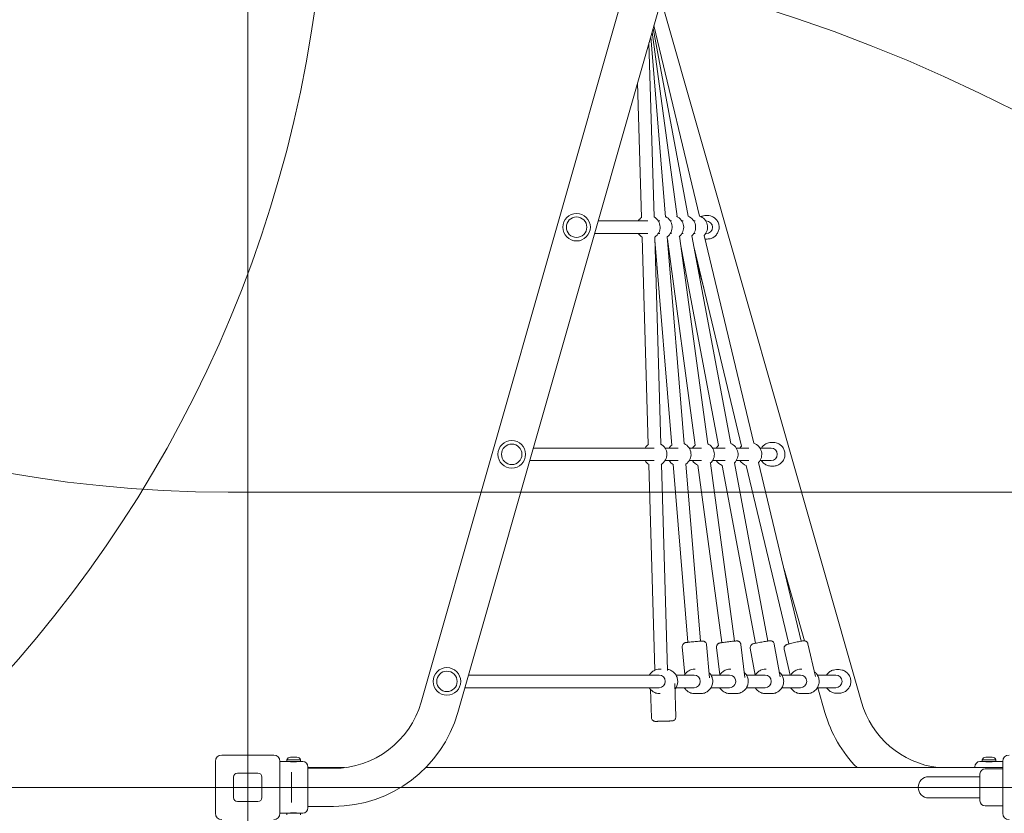
# Model space of a CAD drawing. Units: millimetres. Extents: x 2551 to 27309, y 3755 to 17624.
# Drawn here: x 17467 to 18718, y 9966 to 10974 of the extents above; entities that cross this region are included whole.
import ezdxf

# ---------------------------------------------------------------- set-up
doc = ezdxf.new("R2010")
doc.units = ezdxf.units.MM
doc.header["$LTSCALE"] = 75
doc.layers.add('Dimension (ISO)', color=7, linetype='Continuous', lineweight=18)
doc.layers.add('Visible (ISO)', color=7, linetype='Continuous', lineweight=18)
doc.layers.add('Fall Zone', color=5, linetype='Continuous', lineweight=20, true_color=0x0000ff)
doc.styles.add('Note Text (ISO)', font='tahoma.ttf')
doc.dimstyles.new('Aplay Dimension Styles M', dxfattribs={"dimscale": 75, "dimtxt": 2.5, "dimasz": 2.5, "dimexe": 3.175, "dimexo": 2, "dimgap": 0.762, "dimtad": 1, "dimdec": 1, "dimlfac": 0.001, "dimrnd": 1e-08, "dimzin": 0, "dimdsep": 46, "dimtxsty": 'Note Text (ISO)', "dimcen": 0.09, "dimdle": 10, "dimclrd": 256, "dimclre": 256, "dimclrt": 7, "dimadec": 0, "dimazin": 0, "dimtfac": 1.40208, "dimtofl": 0, "dimtmove": 0, "dimatfit": 3, "dimfxl": 1, "dimtolj": 1, "dimtzin": 0, "dimlwd": -1, "dimlwe": -1, "dimarcsym": 0})

# ---------------------------------------------------------------- blocks, each defined once
blk = doc.blocks.new('*D41')
at = {"layer": 'Defpoints', "color": 0, "transparency": 16777216}
for p in [(3289.7, 10009.5), (27305.9, 9938.4), (27305.9, 4061.3)]:
    blk.add_point(p, dxfattribs=at)
at = {"layer": 'Dimension (ISO)', "transparency": 16777216}
for p, q in [((3289.7, 9859.5), (3289.7, 3823.2)), ((27305.9, 9788.4), (27305.9, 3823.2)), ((3477.2, 4061.3), (27118.4, 4061.3))]:
    blk.add_line(p, q, dxfattribs=at)
for points in [[(3477.2, 4092.6), (3477.2, 4030.1), (3289.7, 4061.3)], [(27118.4, 4092.6), (27118.4, 4030.1), (27305.9, 4061.3)]]:
    blk.add_solid(points, dxfattribs=at)
at = {"layer": 'Dimension (ISO)', "color": 7, "transparency": 16777216, "insert": (15297.8, 4313.8), "char_height": 187.5, "attachment_point": 2, "style": 'Note Text (ISO)'}
blk.add_mtext('\\A1;24.0 m', dxfattribs=at)

msp = doc.modelspace()

# ---------------------------------------------------------------- linework, layer by layer
at = {"layer": 'Fall Zone'}
for p, q in [((17756.77, 15175.1), (17756.77, 9823.1)), ((18781.77, 10374.1), (17731.77, 10374.1)), ((20426.77, 9999.1), (16086.77, 9999.1))]:
    msp.add_line(p, q, dxfattribs=at)
for centre, radius, start, end in [((17731.77, 11974.1), 1600, 180, 270), ((17731.77, 10024.1), 1600, 90, 180), ((17793.27, 9024.1), 2060, 0, 90), ((16257.77, 11211.39), 1600, 270, 355.0017)]:
    msp.add_arc(centre, radius, start, end, dxfattribs=at)
at = {"layer": 'Visible (ISO)'}
for p, q in [((17977.17, 10107.31), (18489.92, 11904.15)), ((18023.62, 10094.06), (18536.37, 11890.89)), ((18536.37, 10107.31), (18281.88, 10999.1)), ((18330.6, 10724.8), (18272.7, 10966.9)), ((18302.02, 10724.13), (18270.32, 10958.58)), ((18316.3, 10724.5), (18271.63, 10963.18)), ((18272.95, 10723.67), (18266.39, 10944.79)), ((18287.46, 10723.46), (18268.62, 10952.62)), ((18256.96, 10722.91), (18251.89, 10893.98)), ((18201.85, 10718.62), (18264.92, 10718.62)), ((18278.25, 10718.62), (18280.18, 10718.62)), ((18293.5, 10718.62), (18294.87, 10718.62)), ((18308.19, 10718.62), (18309.99, 10718.62)), ((18323.31, 10718.62), (18325.11, 10718.62)), ((18338.44, 10718.62), (18339.09, 10718.62)), ((18339.34, 10725.62), (18340.49, 10725.62)), ((18197.28, 10702.62), (18264.92, 10702.62)), ((18265.53, 10434.42), (18257.71, 10697.84)), ((18281.51, 10435.2), (18273.71, 10698.03)), ((18295.27, 10433.2), (18273.83, 10693.97)), ((18278.25, 10702.62), (18280.18, 10702.62)), ((18311.15, 10435.29), (18289.47, 10699.03)), ((18325.12, 10433.88), (18289.78, 10695.28)), ((18293.5, 10702.62), (18294.87, 10702.62)), ((18341.03, 10435.61), (18305.38, 10699.32)), ((18308.19, 10702.62), (18309.99, 10702.62)), ((18370.29, 10435.98), (18320.94, 10699.73)), ((18323.31, 10702.62), (18325.11, 10702.62)), ((18399.6, 10436.29), (18336.49, 10700.17)), ((18338.44, 10702.62), (18339.09, 10702.62)), ((18339.34, 10695.62), (18340.49, 10695.62)), ((18354.52, 10433.3), (18307.04, 10686.98)), ((18384, 10432.7), (18323.79, 10684.47)), ((18335.96, 10633.6), (18328.27, 10660.54)), ((18119.52, 10430.13), (18272.87, 10430.13)), ((18286.83, 10430.13), (18303.54, 10430.13)), ((18317.49, 10430.13), (18333.18, 10430.13)), ((18347.13, 10430.13), (18363.26, 10430.13)), ((18377.22, 10430.13), (18393.38, 10430.13)), ((18407.34, 10430.13), (18421.42, 10430.13)), ((18421.91, 10437.13), (18424.21, 10437.13)), ((18114.96, 10414.13), (18272.87, 10414.13)), ((18274.03, 10147.95), (18266.27, 10409.36)), ((18290.05, 10147.6), (18282.27, 10409.53)), ((18286.83, 10414.13), (18303.54, 10414.13)), ((18315.81, 10183.34), (18297.2, 10409.66)), ((18331.75, 10184.75), (18313.21, 10410.2)), ((18317.49, 10414.13), (18333.18, 10414.13)), ((18359.05, 10182.89), (18328.57, 10408.33)), ((18374.93, 10184.86), (18344.37, 10410.89)), ((18347.13, 10414.13), (18363.26, 10414.13)), ((18401.53, 10182.12), (18359.23, 10408.1)), ((18417.28, 10184.93), (18374.91, 10411.31)), ((18377.22, 10414.13), (18393.38, 10414.13)), ((18444.14, 10181.26), (18389.94, 10407.89)), ((18459.73, 10184.86), (18405.47, 10411.74)), ((18407.34, 10414.13), (18421.42, 10414.13)), ((18421.91, 10407.13), (18424.21, 10407.13)), ((18463.88, 10185.31), (18437.56, 10277.56)), ((18339.64, 10180.34), (18343.39, 10138.04)), ((18383.06, 10180.7), (18388.29, 10138.56)), ((18425.57, 10181.15), (18433.03, 10139.32)), ((18468.21, 10181.45), (18477.78, 10140.03)), ((18308.76, 10177.6), (18311.86, 10142.6)), ((18352.3, 10176.89), (18356.61, 10142.13)), ((18395.05, 10175.7), (18401.13, 10141.65)), ((18438.01, 10174.47), (18445.59, 10141.65)), ((18037.2, 10141.65), (18279.22, 10141.65)), ((18282, 10149.15), (18279.96, 10149.15)), ((18300.72, 10141.65), (18323.68, 10141.65)), ((18325.18, 10149.15), (18324.42, 10149.15)), ((18345.18, 10141.65), (18368.74, 10141.65)), ((18370.25, 10149.15), (18369.49, 10149.15)), ((18390.24, 10141.65), (18413.77, 10141.65)), ((18415.3, 10149.15), (18414.51, 10149.15)), ((18435.27, 10141.65), (18458.81, 10141.65)), ((18460.38, 10149.15), (18459.55, 10149.15)), ((18480.31, 10141.65), (18503.74, 10141.65)), ((18504.48, 10148.65), (18507.9, 10148.65)), ((18300.52, 10088.6), (18299.33, 10131.04)), ((18032.63, 10125.65), (18279.22, 10125.65)), ((18269.54, 10087.73), (18268.54, 10123.27)), ((18280.7, 10118.15), (18279.96, 10118.15)), ((18300.72, 10125.65), (18323.68, 10125.65)), ((18332, 10118.15), (18324.42, 10118.15)), ((18345.18, 10125.65), (18368.74, 10125.65)), ((18377.07, 10118.15), (18369.49, 10118.15)), ((18390.24, 10125.65), (18413.77, 10125.65)), ((18422.09, 10118.15), (18414.51, 10118.15)), ((18435.27, 10125.65), (18458.81, 10125.65)), ((18467.14, 10118.15), (18459.55, 10118.15)), ((18480.31, 10125.65), (18503.74, 10125.65)), ((18489.92, 10094.06), (18480.91, 10125.65)), ((18504.48, 10118.65), (18507.9, 10118.65)), ((17715.77, 9966.1), (17715.77, 10032.1)), ((17723.77, 10040.1), (17789.77, 10040.1)), ((17797.77, 10032.1), (17797.77, 9966.1)), ((17797.77, 10031.85), (17806.52, 10031.85)), ((17824.02, 10033.98), (17806.52, 10033.98)), ((17806.52, 10033.98), (17806.52, 10031.85)), ((17806.52, 10031.85), (17824.02, 10031.85)), ((17811.27, 10037.42), (17812.9, 10037.42)), ((17812.9, 10037.42), (17816.87, 10037.42)), ((17816.87, 10037.42), (17819.25, 10037.42)), ((17819.25, 10037.42), (17819.27, 10037.42)), ((17824.02, 10033.98), (17824.02, 10031.85)), ((17824.02, 10031.85), (17826.77, 10031.85)), ((18689.52, 10031.85), (18686.77, 10031.85)), ((18707.02, 10033.98), (18689.52, 10033.98)), ((18689.52, 10033.98), (18689.52, 10031.85)), ((18689.52, 10031.85), (18707.02, 10031.85)), ((18694.27, 10037.42), (18695.9, 10037.42)), ((18695.9, 10037.42), (18699.87, 10037.42)), ((18699.87, 10037.42), (18702.25, 10037.42)), ((18702.25, 10037.42), (18702.27, 10037.42)), ((18707.02, 10033.98), (18707.02, 10031.85)), ((18715.77, 10031.85), (18707.02, 10031.85)), ((18715.77, 9966.1), (18715.77, 10032.1)), ((17743.77, 10017.1), (17769.77, 10017.1)), ((17812.27, 10014.22), (17812.27, 10018.27)), ((17833.27, 10025.35), (17833.27, 9972.85)), ((17879.78, 10024.1), (17833.27, 10024.1)), ((17833.27, 10023.25), (17865.77, 10023.25)), ((18715.77, 10024.1), (17982.9, 10024.1)), ((18680.27, 10024.1), (18680.27, 10025.35)), ((18715.77, 10022.6), (18693.27, 10022.6)), ((17738.77, 9986.1), (17738.77, 10012.1)), ((17774.77, 10012.1), (17774.77, 9986.1)), ((17812.27, 10014.22), (17812.27, 9983.98)), ((18671.77, 10012.55), (18621.77, 10012.55)), ((18671.77, 10012.55), (18686.77, 10012.55)), ((18686.77, 9982.1), (18686.77, 10016.1)), ((17769.77, 9981.1), (17743.77, 9981.1)), ((17812.27, 9979.93), (17812.27, 9983.98)), ((18621.77, 9985.65), (18671.77, 9985.65)), ((18671.77, 9985.65), (18686.77, 9985.65)), ((17833.27, 9974.95), (17865.77, 9974.95)), ((18715.77, 9975.6), (18693.27, 9975.6)), ((17797.77, 9966.35), (17806.52, 9966.35)), ((17824.02, 9966.35), (17806.52, 9966.35)), ((17806.52, 9964.22), (17806.52, 9966.35)), ((17824.02, 9966.35), (17826.77, 9966.35)), ((17824.02, 9964.22), (17824.02, 9966.35))]:
    msp.add_line(p, q, dxfattribs=at)
for centre, radius in [((18174.45, 10710.62), 17.5), ((18174.45, 10710.62), 17.5), ((18174.45, 10710.62), 13), ((18092.13, 10422.13), 17.5), ((18092.13, 10422.13), 17.5), ((18092.13, 10422.13), 13), ((18009.8, 10133.65), 17.5), ((18009.8, 10133.65), 17.5), ((18009.8, 10133.65), 13)]:
    msp.add_circle(centre, radius, dxfattribs=at)
for centre, radius, start, end in [((18265.56, 10710.62), 15, 124.88612, 147.76905), ((18265.56, 10710.62), 15, 302.85293, 60.54707), ((18280.81, 10710.62), 15, 305.47365, 63.92635), ((18295.5, 10710.62), 15, 308.70561, 66.69439), ((18310.62, 10710.62), 15, 313.02489, 68.17511), ((18325.75, 10710.62), 15, 315.75386, 71.14614), ((18265.56, 10710.62), 15, 212.23095, 238.51388), ((18295.5, 10710.62), 15, 247.03579, 249.0683), ((18274.14, 10422.13), 15, 123.15057, 147.76905), ((18274.14, 10422.13), 15, 300.99095, 62.40905), ((18304.8, 10422.13), 15, 129.66024, 147.76905), ((18304.8, 10422.13), 15, 304.28135, 65.11865), ((18334.44, 10422.13), 15, 128.23085, 147.76905), ((18334.44, 10422.13), 15, 311.25326, 64.14674), ((18364.53, 10422.13), 15, 131.75665, 147.76905), ((18364.53, 10422.13), 15, 313.69275, 67.50725), ((18394.65, 10422.13), 15, 135.20095, 147.76905), ((18394.65, 10422.13), 15, 316.15716, 70.74284), ((18274.14, 10422.13), 15, 212.23095, 240.24943), ((18304.8, 10422.13), 15, 212.23095, 239.73976), ((18334.44, 10422.13), 15, 212.23095, 247.16915), ((18364.53, 10422.13), 15, 212.23095, 249.44335), ((18394.65, 10422.13), 15, 212.23095, 251.69905), ((17865.77, 10139.1), 115.85, 270, 344.07327), ((18647.77, 10139.1), 115.85, 195.92673, 263.05512), ((17865.77, 10139.1), 164.15, 270, 344.07327), ((18647.77, 10139.1), 164.15, 195.92673, 224.47345), ((17723.77, 10032.1), 8, 90, 180), ((17789.77, 10032.1), 8, 0, 90), ((17811.27, 10032.42), 5, 90, 161.80513), ((17819.27, 10032.42), 5, 18.19487, 90), ((17826.77, 10025.35), 6.5, 0, 90), ((18686.77, 10025.35), 6.5, 90, 180), ((18694.27, 10032.42), 5, 90, 161.80513), ((18702.27, 10032.42), 5, 18.19487, 90), ((18723.77, 10032.1), 8, 90, 180), ((17743.77, 10012.1), 5, 90, 180), ((17769.77, 10012.1), 5, 0, 90), ((18693.27, 10016.1), 6.5, 90, 180), ((18621.77, 9999.1), 13.45, 90, 270), ((17743.77, 9986.1), 5, 180, 270), ((17769.77, 9986.1), 5, 270, 0), ((18693.27, 9982.1), 6.5, 180, 270), ((17826.77, 9972.85), 6.5, 270, 0), ((17723.77, 9966.1), 8, 180, 270), ((17789.77, 9966.1), 8, 270, 0), ((18723.77, 9966.1), 8, 180, 270)]:
    msp.add_arc(centre, radius, start, end, dxfattribs=at)
for centre, ratio, start_param in [((18339.09, 10710.62), 0.9987469, 3.1415927), ((18421.42, 10422.13), 0.9950155, 3.1415927), ((18279.22, 10133.65), 0.9888885, 3.1415927), ((18323.68, 10133.65), 0.9888885, 3.1415927), ((18368.74, 10133.65), 0.9888885, 3.1415926), ((18413.77, 10133.65), 0.9888885, 3.1415927), ((18458.81, 10133.65), 0.9888885, 3.1415927), ((18503.74, 10133.65), 0.9888885, 3.1415927)]:
    msp.add_ellipse(centre, major_axis=(0, 8), ratio=ratio, start_param=start_param, end_param=6.2831853, dxfattribs=at)
msp.add_ellipse((18285.17, 10083.17), major_axis=(-8, -0.23), ratio=0.0042322, dxfattribs=at)
for points, knots in [([(18332.55, 10723.99), (18333.48, 10724.46), (18334.46, 10724.84), (18336.73, 10725.45), (18338.04, 10725.62), (18339.34, 10725.62)], [5.17141667, 5.17141667, 5.17141667, 5.17141667, 5.38040988, 5.38040988, 5.64184936, 5.64184936, 5.64184936, 5.64184936]), ([(18340.49, 10695.62), (18342.09, 10695.62), (18343.69, 10695.88), (18346.73, 10696.88), (18348.16, 10697.63), (18350.73, 10699.54), (18351.85, 10700.7), (18353.69, 10703.32), (18354.39, 10704.78), (18355.31, 10707.85), (18355.52, 10709.45), (18355.43, 10712.65), (18355.13, 10714.24), (18354.03, 10717.25), (18353.24, 10718.67), (18351.26, 10721.18), (18350.06, 10722.27), (18347.39, 10724.03), (18345.91, 10724.69), (18343.11, 10725.45), (18341.8, 10725.62), (18340.49, 10725.62)], [3.7829286, 3.7829286, 3.7829286, 3.7829286, 4.1027056, 4.1027056, 4.4225268, 4.4225268, 4.742463, 4.742463, 5.0625393, 5.0625393, 5.3827254, 5.3827254, 5.7029477, 5.7029477, 6.0231185, 6.0231185, 6.34317, 6.34317, 6.6630818, 6.6630818, 6.9245213, 6.9245213, 6.9245213, 6.9245213]), ([(18409.27, 10430.13), (18409.55, 10430.58), (18409.86, 10431.02), (18411.18, 10432.69), (18412.37, 10433.79), (18415.04, 10435.55), (18416.51, 10436.21), (18419.31, 10436.96), (18420.61, 10437.13), (18421.91, 10437.13)], [4.9250307, 4.9250307, 4.9250307, 4.9250307, 5.0316997, 5.0316997, 5.3519072, 5.3519072, 5.6715574, 5.6715574, 5.9325393, 5.9325393, 5.9325393, 5.9325393]), ([(18424.21, 10407.13), (18425.8, 10407.13), (18427.39, 10407.39), (18430.42, 10408.4), (18431.85, 10409.14), (18434.41, 10411.05), (18435.53, 10412.21), (18437.36, 10414.83), (18438.07, 10416.29), (18438.99, 10419.35), (18439.2, 10420.96), (18439.11, 10424.16), (18438.8, 10425.75), (18437.71, 10428.76), (18436.93, 10430.18), (18434.95, 10432.69), (18433.75, 10433.79), (18431.09, 10435.55), (18429.61, 10436.21), (18426.81, 10436.96), (18425.51, 10437.13), (18424.21, 10437.13)], [3.4922387, 3.4922387, 3.4922387, 3.4922387, 3.8113488, 3.8113488, 4.1306362, 4.1306362, 4.4503832, 4.4503832, 4.7706877, 4.7706877, 5.0914276, 5.0914276, 5.4123114, 5.4123114, 5.7329917, 5.7329917, 6.0531992, 6.0531992, 6.3728495, 6.3728495, 6.6338313, 6.6338313, 6.6338313, 6.6338313]), ([(18421.91, 10407.13), (18420.32, 10407.13), (18418.73, 10407.39), (18415.71, 10408.4), (18414.27, 10409.14), (18411.72, 10411.05), (18410.59, 10412.21), (18409.54, 10413.72), (18409.4, 10413.93), (18409.27, 10414.13)], [2.7909466, 2.7909466, 2.7909466, 2.7909466, 3.1100568, 3.1100568, 3.4293441, 3.4293441, 3.7490911, 3.7490911, 3.7984552, 3.7984552, 3.7984552, 3.7984552]), ([(18308.76, 10177.6), (18308.71, 10178.13), (18308.75, 10178.67), (18308.98, 10179.66), (18309.17, 10180.1), (18309.62, 10180.92), (18309.89, 10181.25), (18310.49, 10181.88), (18310.77, 10182.08), (18311.41, 10182.5), (18311.65, 10182.59), (18312.09, 10182.77), (18312.23, 10182.81), (18312.47, 10182.88), (18312.56, 10182.91), (18312.73, 10182.95), (18312.8, 10182.96), (18313.01, 10183), (18313.11, 10183.02), (18313.59, 10183.09), (18314, 10183.14), (18314.73, 10183.22), (18314.9, 10183.24), (18315.26, 10183.28), (18315.45, 10183.3), (18315.85, 10183.34), (18316.07, 10183.36), (18316.51, 10183.41), (18316.73, 10183.43), (18317.85, 10183.54), (18318.85, 10183.64), (18320.98, 10183.84), (18322.1, 10183.94), (18324.36, 10184.14), (18325.5, 10184.24), (18327.68, 10184.43), (18328.72, 10184.51), (18330.61, 10184.66), (18331.45, 10184.73), (18332.89, 10184.83), (18333.46, 10184.87), (18334.11, 10184.9), (18334.27, 10184.9), (18334.56, 10184.91), (18334.62, 10184.91), (18334.76, 10184.9), (18334.84, 10184.9), (18335.05, 10184.89), (18335.18, 10184.88), (18335.6, 10184.81), (18335.83, 10184.79), (18336.52, 10184.54), (18336.78, 10184.44), (18337.38, 10184.1), (18337.64, 10183.93), (18338.16, 10183.48), (18338.37, 10183.26), (18338.92, 10182.56), (18339.26, 10181.98), (18339.55, 10180.98), (18339.61, 10180.66), (18339.64, 10180.34)], [0.1486251, 0.1486251, 0.1486251, 0.1486251, 0.1528729, 0.1528729, 0.1575555, 0.1575555, 0.1637205, 0.1637205, 0.1733799, 0.1733799, 0.190808, 0.190808, 0.2146132, 0.2146132, 0.2396062, 0.2396062, 0.275711, 0.275711, 0.3564827, 0.3564827, 0.6706419, 0.6706419, 0.7575156, 0.7575156, 0.8457632, 0.8457632, 0.9341338, 0.9341338, 1.0213118, 1.0213118, 1.3477223, 1.3477223, 1.6705548, 1.6705548, 1.9925886, 1.9925886, 2.3150189, 2.3150189, 2.639727, 2.639727, 2.9750664, 2.9750664, 3.1326421, 3.1326421, 3.172036, 3.172036, 3.2047528, 3.2047528, 3.2373184, 3.2373184, 3.2609388, 3.2609388, 3.2712688, 3.2712688, 3.277565, 3.277565, 3.2816032, 3.2816032, 3.2876355, 3.2876355, 3.2902178, 3.2902178, 3.2902178, 3.2902178]), ([(18352.3, 10176.89), (18352.23, 10177.42), (18352.26, 10177.96), (18352.45, 10178.96), (18352.62, 10179.41), (18353.04, 10180.24), (18353.3, 10180.58), (18353.87, 10181.22), (18354.15, 10181.43), (18354.75, 10181.86), (18354.98, 10181.97), (18355.38, 10182.15), (18355.53, 10182.2), (18355.77, 10182.29), (18355.87, 10182.32), (18356.08, 10182.38), (18356.18, 10182.4), (18356.52, 10182.48), (18356.7, 10182.52), (18357.35, 10182.63), (18357.87, 10182.72), (18359.25, 10182.92), (18360.14, 10183.05), (18362.09, 10183.32), (18363.15, 10183.46), (18365.34, 10183.74), (18366.49, 10183.88), (18368.75, 10184.16), (18369.87, 10184.3), (18371.98, 10184.54), (18372.97, 10184.65), (18374.74, 10184.84), (18375.51, 10184.92), (18376.83, 10185.05), (18377.25, 10185.09), (18377.88, 10185.1), (18377.96, 10185.1), (18378.14, 10185.1), (18378.23, 10185.1), (18378.49, 10185.08), (18378.65, 10185.07), (18379.18, 10184.98), (18379.46, 10184.94), (18380.27, 10184.6), (18380.54, 10184.47), (18381.1, 10184.1), (18381.35, 10183.91), (18382, 10183.27), (18382.43, 10182.72), (18382.89, 10181.59), (18383.01, 10181.15), (18383.06, 10180.7)], [0.14807, 0.14807, 0.14807, 0.14807, 0.1539918, 0.1539918, 0.1605194, 0.1605194, 0.1691069, 0.1691069, 0.1824669, 0.1824669, 0.2051885, 0.2051885, 0.2329965, 0.2329965, 0.2652094, 0.2652094, 0.3179203, 0.3179203, 0.4750395, 0.4750395, 0.7800684, 0.7800684, 1.1237387, 1.1237387, 1.4503015, 1.4503015, 1.7736678, 1.7736678, 2.0965059, 2.0965059, 2.4204963, 2.4204963, 2.7495611, 2.7495611, 3.1088045, 3.1088045, 3.154019, 3.154019, 3.191809, 3.191809, 3.2298656, 3.2298656, 3.2577644, 3.2577644, 3.2683275, 3.2683275, 3.2751079, 3.2751079, 3.2846625, 3.2846625, 3.2896627, 3.2896627, 3.2896627, 3.2896627]), ([(18395.05, 10175.7), (18394.96, 10176.23), (18394.96, 10176.77), (18395.09, 10177.78), (18395.24, 10178.24), (18395.62, 10179.1), (18395.86, 10179.44), (18396.39, 10180.12), (18396.66, 10180.34), (18397.21, 10180.78), (18397.42, 10180.9), (18397.8, 10181.1), (18397.94, 10181.17), (18398.21, 10181.28), (18398.32, 10181.32), (18398.61, 10181.43), (18398.75, 10181.47), (18399.37, 10181.65), (18399.83, 10181.75), (18401.17, 10182.05), (18402.08, 10182.24), (18404.06, 10182.63), (18405.1, 10182.83), (18407.28, 10183.24), (18408.42, 10183.45), (18410.68, 10183.85), (18411.81, 10184.05), (18413.96, 10184.41), (18414.97, 10184.58), (18416.81, 10184.86), (18417.62, 10184.99), (18419.04, 10185.18), (18419.52, 10185.25), (18420.25, 10185.29), (18420.35, 10185.29), (18420.57, 10185.29), (18420.69, 10185.29), (18421.02, 10185.27), (18421.22, 10185.26), (18421.88, 10185.13), (18422.26, 10185.08), (18423.18, 10184.6), (18423.44, 10184.44), (18423.95, 10184.04), (18424.17, 10183.84), (18424.75, 10183.18), (18425.12, 10182.63), (18425.45, 10181.7), (18425.52, 10181.43), (18425.57, 10181.15)], [0.1468752, 0.1468752, 0.1468752, 0.1468752, 0.1553348, 0.1553348, 0.1646587, 0.1646587, 0.1769055, 0.1769055, 0.1956928, 0.1956928, 0.2249775, 0.2249775, 0.2591426, 0.2591426, 0.3040965, 0.3040965, 0.3933627, 0.3933627, 0.7064635, 0.7064635, 1.0779255, 1.0779255, 1.4086082, 1.4086082, 1.7336941, 1.7336941, 2.0577161, 2.0577161, 2.3830554, 2.3830554, 2.7146134, 2.7146134, 3.0818915, 3.0818915, 3.1335356, 3.1335356, 3.1764314, 3.1764314, 3.22126, 3.22126, 3.2542537, 3.2542537, 3.2649646, 3.2649646, 3.2724577, 3.2724577, 3.2839947, 3.2839947, 3.2884679, 3.2884679, 3.2884679, 3.2884679]), ([(18438.01, 10174.47), (18437.89, 10174.99), (18437.86, 10175.53), (18437.94, 10176.55), (18438.07, 10177.01), (18438.41, 10177.89), (18438.63, 10178.25), (18439.12, 10178.94), (18439.38, 10179.18), (18439.88, 10179.63), (18440.09, 10179.76), (18440.45, 10179.99), (18440.6, 10180.07), (18440.89, 10180.22), (18441.02, 10180.28), (18441.43, 10180.44), (18441.64, 10180.52), (18442.38, 10180.76), (18442.94, 10180.93), (18444.43, 10181.34), (18445.38, 10181.59), (18447.43, 10182.11), (18448.5, 10182.37), (18450.72, 10182.9), (18451.86, 10183.17), (18454.11, 10183.68), (18455.21, 10183.92), (18457.29, 10184.37), (18458.26, 10184.57), (18460, 10184.91), (18460.75, 10185.05), (18461.79, 10185.22), (18462.13, 10185.27), (18462.75, 10185.33), (18462.95, 10185.36), (18463.63, 10185.33), (18463.87, 10185.33), (18464.65, 10185.17), (18465.08, 10185.09), (18466.04, 10184.54), (18466.29, 10184.38), (18466.97, 10183.8), (18467.44, 10183.3), (18467.97, 10182.25), (18468.12, 10181.86), (18468.21, 10181.45)], [0.1453579, 0.1453579, 0.1453579, 0.1453579, 0.1562033, 0.1562033, 0.1681552, 0.1681552, 0.1838236, 0.1838236, 0.2074863, 0.2074863, 0.2419846, 0.2419846, 0.2827887, 0.2827887, 0.3425396, 0.3425396, 0.4899926, 0.4899926, 0.8041519, 0.8041519, 1.1633223, 1.1633223, 1.4940624, 1.4940624, 1.8198792, 1.8198792, 2.1451654, 2.1451654, 2.4732215, 2.4732215, 2.8135117, 2.8135117, 3.0367894, 3.0367894, 3.16187, 3.16187, 3.2135751, 3.2135751, 3.2504187, 3.2504187, 3.2617027, 3.2617027, 3.2784308, 3.2784308, 3.2869505, 3.2869505, 3.2869505, 3.2869505]), ([(18266.78, 10141.65), (18267.12, 10142.21), (18267.49, 10142.75), (18268.91, 10144.56), (18270.14, 10145.69), (18272.88, 10147.51), (18274.4, 10148.2), (18277.28, 10148.97), (18278.62, 10149.15), (18279.96, 10149.15)], [3.7139848, 3.7139848, 3.7139848, 3.7139848, 3.8408959, 3.8408959, 4.1613561, 4.1613561, 4.4806012, 4.4806012, 4.7408624, 4.7408624, 4.7408624, 4.7408624]), ([(18299.53, 10123.94), (18299.73, 10124.2), (18299.93, 10124.46), (18301.07, 10126.08), (18301.79, 10127.59), (18302.74, 10130.76), (18302.96, 10132.42), (18302.87, 10135.73), (18302.56, 10137.38), (18301.44, 10140.5), (18300.63, 10141.96), (18298.59, 10144.56), (18297.36, 10145.69), (18294.62, 10147.51), (18293.1, 10148.2), (18291.02, 10148.76), (18290.51, 10148.87), (18290.01, 10148.95)], [5.5757634, 5.5757634, 5.5757634, 5.5757634, 5.6398746, 5.6398746, 5.96054, 5.96054, 6.2821449, 6.2821449, 6.6040609, 6.6040609, 6.9255418, 6.9255418, 7.246002, 7.246002, 7.5652471, 7.5652471, 7.6650784, 7.6650784, 7.6650784, 7.6650784]), ([(18311.25, 10141.65), (18311.58, 10142.21), (18311.95, 10142.75), (18313.38, 10144.56), (18314.6, 10145.69), (18317.35, 10147.51), (18318.86, 10148.2), (18321.74, 10148.97), (18323.08, 10149.15), (18324.42, 10149.15)], [6.9164829, 6.9164829, 6.9164829, 6.9164829, 7.043394, 7.043394, 7.3638542, 7.3638542, 7.6830993, 7.6830993, 7.9433604, 7.9433604, 7.9433604, 7.9433604]), ([(18332, 10118.15), (18333.64, 10118.15), (18335.28, 10118.42), (18338.39, 10119.45), (18339.86, 10120.22), (18342.49, 10122.19), (18343.64, 10123.38), (18345.53, 10126.08), (18346.26, 10127.59), (18347.21, 10130.76), (18347.43, 10132.42), (18347.34, 10135.73), (18347.03, 10137.38), (18345.9, 10140.5), (18345.09, 10141.96), (18343.68, 10143.77), (18343.25, 10144.25), (18342.8, 10144.7)], [1.4814175, 1.4814175, 1.4814175, 1.4814175, 1.7994749, 1.7994749, 2.1179225, 2.1179225, 2.4373765, 2.4373765, 2.7580419, 2.7580419, 3.0796469, 3.0796469, 3.4015628, 3.4015628, 3.7230437, 3.7230437, 3.847364, 3.847364, 3.847364, 3.847364]), ([(18356.31, 10141.65), (18356.65, 10142.21), (18357.02, 10142.75), (18358.44, 10144.56), (18359.67, 10145.69), (18362.41, 10147.51), (18363.93, 10148.2), (18366.81, 10148.97), (18368.15, 10149.15), (18369.49, 10149.15)], [6.951818, 6.951818, 6.951818, 6.951818, 7.078729, 7.078729, 7.3991892, 7.3991892, 7.7184343, 7.7184343, 7.9786955, 7.9786955, 7.9786955, 7.9786955]), ([(18377.07, 10118.15), (18378.7, 10118.15), (18380.34, 10118.42), (18383.45, 10119.45), (18384.92, 10120.22), (18387.55, 10122.19), (18388.71, 10123.38), (18390.59, 10126.08), (18391.32, 10127.59), (18392.27, 10130.76), (18392.49, 10132.42), (18392.4, 10135.73), (18392.09, 10137.38), (18390.97, 10140.5), (18390.16, 10141.96), (18388.63, 10143.9), (18388.08, 10144.51), (18387.48, 10145.06)], [1.4460825, 1.4460825, 1.4460825, 1.4460825, 1.7641399, 1.7641399, 2.0825875, 2.0825875, 2.4020415, 2.4020415, 2.7227068, 2.7227068, 3.0443118, 3.0443118, 3.3662278, 3.3662278, 3.6877087, 3.6877087, 3.8458933, 3.8458933, 3.8458933, 3.8458933]), ([(18401.34, 10141.65), (18401.67, 10142.21), (18402.04, 10142.75), (18403.46, 10144.56), (18404.69, 10145.69), (18407.44, 10147.51), (18408.95, 10148.2), (18411.83, 10148.97), (18413.17, 10149.15), (18414.51, 10149.15)], [7.0056104, 7.0056104, 7.0056104, 7.0056104, 7.1325215, 7.1325215, 7.4529816, 7.4529816, 7.7722267, 7.7722267, 8.0324879, 8.0324879, 8.0324879, 8.0324879]), ([(18422.09, 10118.15), (18423.73, 10118.15), (18425.37, 10118.42), (18428.47, 10119.45), (18429.95, 10120.22), (18432.58, 10122.19), (18433.73, 10123.38), (18435.62, 10126.08), (18436.35, 10127.59), (18437.3, 10130.76), (18437.52, 10132.42), (18437.43, 10135.73), (18437.11, 10137.38), (18435.99, 10140.5), (18435.18, 10141.96), (18433.5, 10144.11), (18432.74, 10144.89), (18431.92, 10145.58)], [1.3922901, 1.3922901, 1.3922901, 1.3922901, 1.7103475, 1.7103475, 2.028795, 2.028795, 2.348249, 2.348249, 2.6689144, 2.6689144, 2.9905194, 2.9905194, 3.3124353, 3.3124353, 3.6339163, 3.6339163, 3.8427907, 3.8427907, 3.8427907, 3.8427907]), ([(18446.38, 10141.65), (18446.71, 10142.21), (18447.08, 10142.75), (18448.51, 10144.56), (18449.73, 10145.69), (18452.48, 10147.51), (18454, 10148.2), (18456.88, 10148.97), (18458.21, 10149.15), (18459.55, 10149.15)], [7.0565267, 7.0565267, 7.0565267, 7.0565267, 7.1834377, 7.1834377, 7.5038979, 7.5038979, 7.823143, 7.823143, 8.0834042, 8.0834042, 8.0834042, 8.0834042]), ([(18467.14, 10118.15), (18468.77, 10118.15), (18470.41, 10118.42), (18473.52, 10119.45), (18474.99, 10120.22), (18477.62, 10122.19), (18478.78, 10123.38), (18480.66, 10126.08), (18481.39, 10127.59), (18482.34, 10130.76), (18482.56, 10132.42), (18482.47, 10135.73), (18482.16, 10137.38), (18481.03, 10140.5), (18480.22, 10141.96), (18478.39, 10144.3), (18477.44, 10145.23), (18476.39, 10146.03)], [1.3413738, 1.3413738, 1.3413738, 1.3413738, 1.6594312, 1.6594312, 1.9778787, 1.9778787, 2.2973327, 2.2973327, 2.6179981, 2.6179981, 2.9396031, 2.9396031, 3.261519, 3.261519, 3.583, 3.583, 3.8388931, 3.8388931, 3.8388931, 3.8388931]), ([(18491.89, 10141.65), (18492.17, 10142.1), (18492.48, 10142.54), (18493.79, 10144.21), (18494.98, 10145.31), (18497.63, 10147.06), (18499.1, 10147.73), (18501.89, 10148.48), (18503.19, 10148.65), (18504.48, 10148.65)], [3.8064723, 3.8064723, 3.8064723, 3.8064723, 3.9131294, 3.9131294, 4.2336015, 4.2336015, 4.552826, 4.552826, 4.8130516, 4.8130516, 4.8130516, 4.8130516]), ([(18507.9, 10118.65), (18509.49, 10118.65), (18511.07, 10118.91), (18514.08, 10119.91), (18515.5, 10120.65), (18518.05, 10122.55), (18519.17, 10123.71), (18520.99, 10126.33), (18521.7, 10127.78), (18522.61, 10130.85), (18522.83, 10132.46), (18522.74, 10135.66), (18522.44, 10137.26), (18521.35, 10140.27), (18520.57, 10141.69), (18518.59, 10144.21), (18517.41, 10145.31), (18514.75, 10147.06), (18513.28, 10147.73), (18510.49, 10148.48), (18509.2, 10148.65), (18507.9, 10148.65)], [4.6117263, 4.6117263, 4.6117263, 4.6117263, 4.9297323, 4.9297323, 5.2481384, 5.2481384, 5.5675772, 5.5675772, 5.8882599, 5.8882599, 6.209908, 6.209908, 6.5318759, 6.5318759, 6.8533967, 6.8533967, 7.1738688, 7.1738688, 7.4930933, 7.4930933, 7.753319, 7.753319, 7.753319, 7.753319]), ([(18279.96, 10118.15), (18278.32, 10118.15), (18276.69, 10118.42), (18273.58, 10119.45), (18272.11, 10120.22), (18269.48, 10122.19), (18268.32, 10123.38), (18267.17, 10125.03), (18266.97, 10125.34), (18266.78, 10125.65)], [1.5992697, 1.5992697, 1.5992697, 1.5992697, 1.9173271, 1.9173271, 2.2357747, 2.2357747, 2.5552287, 2.5552287, 2.6261472, 2.6261472, 2.6261472, 2.6261472]), ([(18324.42, 10118.15), (18322.79, 10118.15), (18321.15, 10118.42), (18318.04, 10119.45), (18316.57, 10120.22), (18313.94, 10122.19), (18312.78, 10123.38), (18311.63, 10125.03), (18311.43, 10125.34), (18311.25, 10125.65)], [4.8017678, 4.8017678, 4.8017678, 4.8017678, 5.1198252, 5.1198252, 5.4382727, 5.4382727, 5.7577268, 5.7577268, 5.8286453, 5.8286453, 5.8286453, 5.8286453]), ([(18369.49, 10118.15), (18367.85, 10118.15), (18366.21, 10118.42), (18363.1, 10119.45), (18361.63, 10120.22), (18359, 10122.19), (18357.85, 10123.38), (18356.7, 10125.03), (18356.5, 10125.34), (18356.31, 10125.65)], [4.8371028, 4.8371028, 4.8371028, 4.8371028, 5.1551602, 5.1551602, 5.4736078, 5.4736078, 5.7930618, 5.7930618, 5.8639803, 5.8639803, 5.8639803, 5.8639803]), ([(18414.51, 10118.15), (18412.87, 10118.15), (18411.24, 10118.42), (18408.13, 10119.45), (18406.66, 10120.22), (18404.03, 10122.19), (18402.87, 10123.38), (18401.72, 10125.03), (18401.52, 10125.34), (18401.34, 10125.65)], [4.8908952, 4.8908952, 4.8908952, 4.8908952, 5.2089527, 5.2089527, 5.5274002, 5.5274002, 5.8468542, 5.8468542, 5.9177728, 5.9177728, 5.9177728, 5.9177728]), ([(18459.55, 10118.15), (18457.92, 10118.15), (18456.28, 10118.42), (18453.17, 10119.45), (18451.7, 10120.22), (18449.07, 10122.19), (18447.91, 10123.38), (18446.76, 10125.03), (18446.57, 10125.34), (18446.38, 10125.65)], [4.9418115, 4.9418115, 4.9418115, 4.9418115, 5.2598689, 5.2598689, 5.5783165, 5.5783165, 5.8977705, 5.8977705, 5.968689, 5.968689, 5.968689, 5.968689]), ([(18504.48, 10118.65), (18502.9, 10118.65), (18501.31, 10118.91), (18498.31, 10119.91), (18496.88, 10120.65), (18494.34, 10122.55), (18493.22, 10123.71), (18492.16, 10125.22), (18492.02, 10125.44), (18491.89, 10125.65)], [1.671459, 1.671459, 1.671459, 1.671459, 1.989465, 1.989465, 2.3078711, 2.3078711, 2.6273099, 2.6273099, 2.6780383, 2.6780383, 2.6780383, 2.6780383]), ([(18300.52, 10088.6), (18300.54, 10088.06), (18300.46, 10087.51), (18300.15, 10086.49), (18299.91, 10086), (18299.3, 10085.14), (18298.91, 10084.75), (18298.06, 10084.12), (18297.57, 10083.87), (18296.84, 10083.63), (18296.59, 10083.57), (18296.27, 10083.52), (18296.17, 10083.5), (18296.04, 10083.49), (18295.99, 10083.48), (18295.91, 10083.48), (18295.88, 10083.47), (18295.79, 10083.47), (18295.74, 10083.46), (18295.56, 10083.45), (18295.41, 10083.45), (18294.93, 10083.43), (18294.55, 10083.41), (18293.42, 10083.37), (18292.59, 10083.35), (18290.75, 10083.29), (18289.74, 10083.26), (18287.62, 10083.2), (18286.48, 10083.16), (18284.24, 10083.1), (18283.11, 10083.07), (18280.97, 10083.01), (18279.94, 10082.98), (18278.12, 10082.94), (18277.3, 10082.92), (18275.98, 10082.89), (18275.45, 10082.88), (18274.9, 10082.87), (18274.77, 10082.87), (18274.57, 10082.87), (18274.52, 10082.87), (18274.4, 10082.87), (18274.34, 10082.87), (18274.23, 10082.88), (18274.19, 10082.88), (18274.08, 10082.89), (18274.01, 10082.9), (18273.85, 10082.92), (18273.76, 10082.93), (18273.5, 10082.98), (18273.33, 10083.02), (18272.83, 10083.16), (18272.51, 10083.29), (18271.75, 10083.69), (18271.34, 10083.99), (18270.61, 10084.73), (18270.29, 10085.17), (18269.82, 10086.12), (18269.66, 10086.64), (18269.56, 10087.35), (18269.54, 10087.54), (18269.54, 10087.73)], [0, 0, 0, 0, 0.1621647, 0.1621647, 0.321399, 0.321399, 0.4807343, 0.4807343, 0.6399682, 0.6399682, 0.7144058, 0.7144058, 0.7467403, 0.7467403, 0.7725015, 0.7725015, 0.8010238, 0.8010238, 0.8596976, 0.8596976, 1.0355649, 1.0355649, 1.3010205, 1.3010205, 1.660662, 1.660662, 1.999496, 1.999496, 2.3360684, 2.3360684, 2.6720568, 2.6720568, 3.0080254, 3.0080254, 3.3445052, 3.3445052, 3.6829794, 3.6829794, 3.8583316, 3.8583316, 3.9240484, 3.9240484, 3.9582851, 3.9582851, 3.9757217, 3.9757217, 3.9995157, 3.9995157, 4.0283684, 4.0283684, 4.0804529, 4.0804529, 4.1839997, 4.1839997, 4.3356739, 4.3356739, 4.4948364, 4.4948364, 4.6541614, 4.6541614, 4.710751, 4.710751, 4.710751, 4.710751]), ([(17815.27, 10031.47), (17814.64, 10031.47), (17813.97, 10031.49), (17812.74, 10031.56), (17812.18, 10031.61), (17811.29, 10031.71), (17810.91, 10031.76), (17810.4, 10031.83), (17810.27, 10031.85), (17810.27, 10031.85)], [0, 0, 0, 0, 0.18866239, 0.18866239, 0.37732479, 0.37732479, 0.56598365, 0.56598365, 0.75464251, 0.75464251, 0.75464251, 0.75464251]), ([(17820.27, 10031.85), (17820.27, 10031.85), (17820.14, 10031.83), (17819.63, 10031.76), (17819.25, 10031.71), (17818.36, 10031.61), (17817.8, 10031.56), (17816.57, 10031.49), (17815.9, 10031.47), (17815.27, 10031.47)], [2.26392754, 2.26392754, 2.26392754, 2.26392754, 2.4525864, 2.4525864, 2.64124526, 2.64124526, 2.82990766, 2.82990766, 3.01857005, 3.01857005, 3.01857005, 3.01857005]), ([(18703.27, 10031.85), (18703.27, 10031.85), (18703.14, 10031.83), (18702.63, 10031.76), (18702.25, 10031.71), (18701.36, 10031.61), (18700.8, 10031.56), (18699.57, 10031.49), (18698.9, 10031.47), (18697.64, 10031.47), (18696.97, 10031.49), (18695.74, 10031.56), (18695.18, 10031.61), (18694.29, 10031.71), (18693.91, 10031.76), (18693.4, 10031.83), (18693.27, 10031.85), (18693.27, 10031.85)], [0.7546425, 0.7546425, 0.7546425, 0.7546425, 0.9433014, 0.9433014, 1.1319602, 1.1319602, 1.3206226, 1.3206226, 1.509285, 1.509285, 1.6979474, 1.6979474, 1.8866098, 1.8866098, 2.0752687, 2.0752687, 2.2639275, 2.2639275, 2.2639275, 2.2639275]), ([(17810.27, 9966.35), (17810.27, 9966.35), (17810.4, 9966.37), (17810.91, 9966.44), (17811.29, 9966.49), (17812.18, 9966.59), (17812.74, 9966.64), (17813.97, 9966.72), (17814.64, 9966.74), (17815.27, 9966.74)], [2.26392754, 2.26392754, 2.26392754, 2.26392754, 2.4525864, 2.4525864, 2.64124526, 2.64124526, 2.82990766, 2.82990766, 3.01857005, 3.01857005, 3.01857005, 3.01857005]), ([(17815.27, 9966.74), (17815.9, 9966.74), (17816.57, 9966.72), (17817.8, 9966.64), (17818.36, 9966.59), (17819.25, 9966.49), (17819.63, 9966.44), (17820.14, 9966.37), (17820.27, 9966.35), (17820.27, 9966.35)], [0, 0, 0, 0, 0.18866239, 0.18866239, 0.37732479, 0.37732479, 0.56598365, 0.56598365, 0.75464251, 0.75464251, 0.75464251, 0.75464251])]:
    msp.add_open_spline(points, degree=3, knots=knots, dxfattribs=at)
msp.add_open_spline([(18339.34, 10695.62), (18338.74, 10695.62), (18338.15, 10695.65), (18337.55, 10695.73)], degree=3, dxfattribs=at)

# ---------------------------------------------------------------- dimensions: what is measured, and where the dimension line sits
at = {"layer": 'Dimension (ISO)'}
dim = msp.add_linear_dim(base=(27305.92, 4061.34), p1=(3289.7, 10009.52), p2=(27305.92, 9938.41), angle=180, text='<> m', dimstyle='Aplay Dimension Styles M', override={"dimgap": 0.762, "dimdec": 1, "dimlfac": 0.001, "dimpost": '', "dimtol": 0, "dimlim": 0, "dimtp": 0, "dimtm": 0, "dimtdec": 2, "dimatfit": 1}, dxfattribs=at)
dim.commit()
dim.dimension.update_dxf_attribs({"geometry": '*D41', "text_midpoint": (15297.81, 4061.34), "dimtype": 160})

doc.saveas('drawing.dxf')
